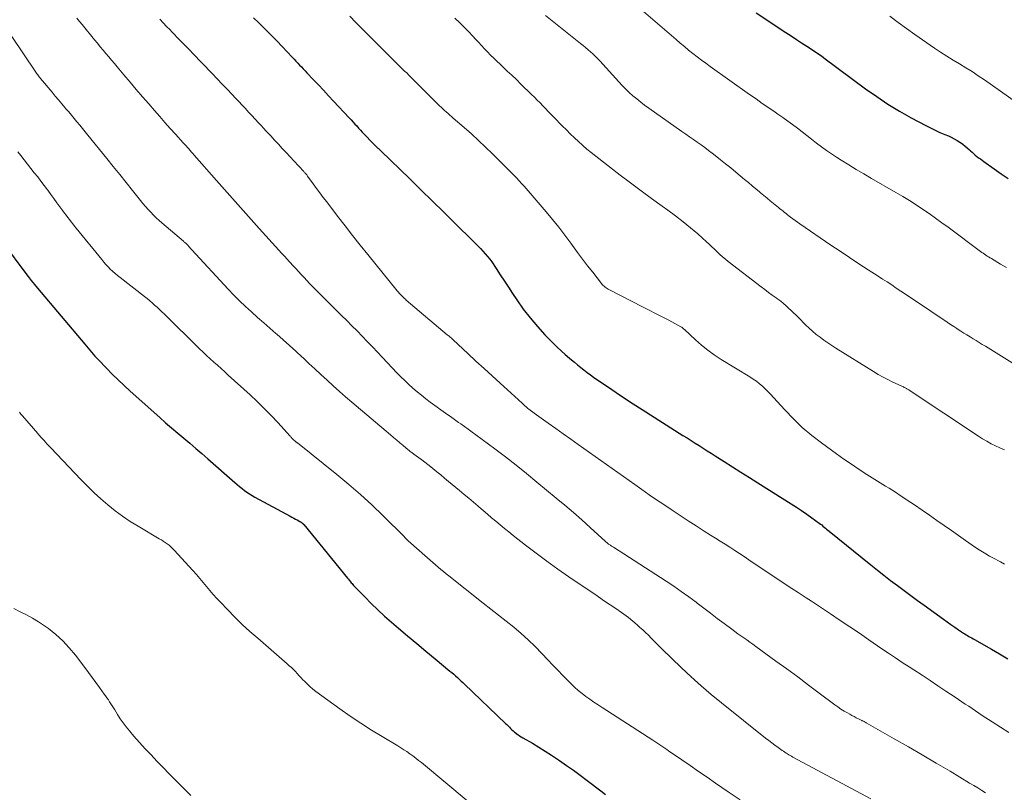
# Model space of a CAD drawing. Units: feet. Extents: x 1905000 to 1910048, y 515000 to 520000.
# Drawn here: x 1906110 to 1906254, y 515539 to 515652 of the extents above; entities that cross this region are included whole.
import ezdxf

# ---------------------------------------------------------------- set-up
doc = ezdxf.new("R2010")
doc.units = ezdxf.units.FT
doc.header["$LTSCALE"] = 100
doc.header["$MEASUREMENT"] = 0
doc.layers.add('CONTOUR INDEX', color=32, linetype='Continuous', lineweight=25)
doc.layers.add('CONTOUR INTERMEDIATE', color=40, linetype='Continuous', lineweight=15)

msp = doc.modelspace()

# ---------------------------------------------------------------- linework, layer by layer
at = {"layer": 'CONTOUR INDEX', "flags": 128}
for points, elevation in [([(1906144.03, 515652.07), (1906144.76, 515651.38), (1906144.98, 515651.17), (1906145.8, 515650.36), (1906146.62, 515649.54), (1906147.42, 515648.72), (1906148.22, 515647.88), (1906149.68, 515646.33), (1906149.95, 515646.04), (1906150.22, 515645.75), (1906150.49, 515645.46), (1906150.76, 515645.17), (1906151.02, 515644.89), (1906151.3, 515644.6), (1906151.57, 515644.31), (1906151.84, 515644.03), (1906152.77, 515643.04), (1906153.51, 515642.26), (1906154.25, 515641.48), (1906154.99, 515640.69), (1906155.72, 515639.91), (1906158.02, 515637.43), (1906158.3, 515637.14), (1906158.57, 515636.84), (1906158.84, 515636.55), (1906159.11, 515636.26), (1906159.39, 515635.96), (1906159.66, 515635.67), (1906159.93, 515635.38), (1906160.21, 515635.08), (1906161.48, 515633.74), (1906161.58, 515633.64), (1906161.68, 515633.53), (1906161.79, 515633.43), (1906161.89, 515633.33), (1906161.91, 515633.31), (1906162.01, 515633.22), (1906162.1, 515633.13), (1906162.2, 515633.04), (1906162.3, 515632.95), (1906162.4, 515632.86), (1906162.49, 515632.77), (1906162.59, 515632.68), (1906162.68, 515632.59), (1906166.81, 515628.57), (1906168.49, 515626.93), (1906170.17, 515625.29), (1906171.84, 515623.65), (1906173.51, 515622), (1906176.12, 515619.43), (1906176.49, 515619.06), (1906176.85, 515618.7), (1906177.21, 515618.33), (1906177.57, 515617.96), (1906177.91, 515617.58), (1906178.24, 515617.19), (1906178.55, 515616.79), (1906178.85, 515616.37), (1906179.49, 515615.41), (1906180.1, 515614.5), (1906180.7, 515613.59), (1906181.3, 515612.68), (1906181.9, 515611.77), (1906182.51, 515610.84), (1906183.46, 515609.49), (1906184.45, 515608.19), (1906185.52, 515606.94), (1906186.63, 515605.73), (1906187.88, 515604.47), (1906188.44, 515603.91), (1906189.01, 515603.37), (1906189.6, 515602.85), (1906190.2, 515602.33), (1906190.5, 515602.08), (1906190.96, 515601.7), (1906191.41, 515601.33), (1906191.87, 515600.96), (1906192.34, 515600.59), (1906192.8, 515600.23), (1906193.28, 515599.88), (1906193.75, 515599.53), (1906194.24, 515599.19), (1906195.77, 515598.15), (1906197.02, 515597.3), (1906198.28, 515596.46), (1906199.55, 515595.63), (1906200.83, 515594.81), (1906206.81, 515591.02), (1906207.4, 515590.65), (1906207.99, 515590.27), (1906208.58, 515589.89), (1906209.16, 515589.52), (1906209.75, 515589.14), (1906210.34, 515588.76), (1906210.93, 515588.39), (1906211.52, 515588.01), (1906212.81, 515587.2), (1906214.05, 515586.42), (1906215.28, 515585.64), (1906216.52, 515584.86), (1906217.76, 515584.08), (1906222.65, 515581.01), (1906223.41, 515580.52), (1906224.16, 515580.02), (1906224.9, 515579.51), (1906225.64, 515578.98), (1906226.72, 515578.19), (1906226.9, 515578.05), (1906227.09, 515577.91), (1906227.27, 515577.76), (1906227.45, 515577.61), (1906227.63, 515577.46), (1906227.81, 515577.32), (1906227.99, 515577.17), (1906228.17, 515577.02), (1906234.29, 515572.07), (1906235.24, 515571.3), (1906236.2, 515570.55), (1906237.17, 515569.81), (1906238.15, 515569.07), (1906239.13, 515568.34), (1906240.11, 515567.62), (1906241.1, 515566.89), (1906242.08, 515566.17), (1906244.9, 515564.12), (1906245.44, 515563.73), (1906245.99, 515563.35), (1906246.54, 515562.97), (1906247.09, 515562.59), (1906247.82, 515562.11), (1906248.01, 515561.98), (1906248.21, 515561.86), (1906248.41, 515561.74), (1906248.62, 515561.62), (1906248.82, 515561.5), (1906249.03, 515561.39), (1906249.23, 515561.27), (1906249.44, 515561.16), (1906251.91, 515559.76), (1906253.11, 515559.07), (1906254.3, 515558.36)], 1060), ([(1906217.5, 515652.83), (1906221.86, 515649.95), (1906222.63, 515649.44), (1906223.39, 515648.93), (1906224.16, 515648.43), (1906224.93, 515647.92), (1906226.03, 515647.19), (1906226.25, 515647.05), (1906226.47, 515646.9), (1906226.69, 515646.75), (1906226.9, 515646.6), (1906227.3, 515646.32), (1906227.41, 515646.24), (1906233.52, 515641.69), (1906235.13, 515640.55), (1906236.78, 515639.45), (1906238.46, 515638.43), (1906240.18, 515637.47), (1906242.33, 515636.32), (1906243, 515635.97), (1906243.69, 515635.64), (1906244.38, 515635.32), (1906245.08, 515635.02), (1906245.61, 515634.81), (1906246.04, 515634.61), (1906246.47, 515634.4), (1906246.88, 515634.16), (1906247.28, 515633.9), (1906247.38, 515633.84), (1906247.72, 515633.59), (1906248.05, 515633.33), (1906248.37, 515633.06), (1906248.69, 515632.78), (1906248.85, 515632.63), (1906249.07, 515632.41), (1906249.31, 515632.21), (1906249.55, 515632.01), (1906249.79, 515631.81), (1906250.04, 515631.62), (1906250.29, 515631.44), (1906250.54, 515631.25), (1906250.8, 515631.07), (1906252.33, 515630), (1906253.35, 515629.28), (1906254.37, 515628.56)], 1040), ([(1906107.63, 515618.86), (1906110.61, 515614.86), (1906111.06, 515614.27), (1906111.52, 515613.68), (1906111.99, 515613.1), (1906112.46, 515612.52), (1906119.35, 515604.33), (1906119.6, 515604.04), (1906119.84, 515603.75), (1906120.09, 515603.46), (1906120.34, 515603.18), (1906120.59, 515602.89), (1906120.84, 515602.61), (1906121.1, 515602.33), (1906121.36, 515602.06), (1906122.52, 515600.85), (1906123.37, 515599.98), (1906124.23, 515599.13), (1906125.11, 515598.3), (1906126.01, 515597.48), (1906130.31, 515593.63), (1906131.18, 515592.86), (1906132.05, 515592.1), (1906132.94, 515591.35), (1906133.82, 515590.6), (1906134.71, 515589.86), (1906135.6, 515589.11), (1906136.48, 515588.35), (1906137.35, 515587.59), (1906141.31, 515584.13), (1906141.65, 515583.83), (1906142, 515583.54), (1906142.35, 515583.26), (1906142.7, 515582.97), (1906143.07, 515582.7), (1906143.44, 515582.45), (1906143.82, 515582.21), (1906144.22, 515581.98), (1906149.4, 515579.19), (1906149.65, 515579.05), (1906149.9, 515578.91), (1906150.16, 515578.77), (1906150.41, 515578.64), (1906150.79, 515578.43), (1906150.85, 515578.39), (1906150.91, 515578.36), (1906150.97, 515578.32), (1906151.03, 515578.28), (1906151.06, 515578.26), (1906151.1, 515578.23), (1906151.14, 515578.19), (1906151.18, 515578.16), (1906151.22, 515578.12), (1906151.26, 515578.08), (1906151.29, 515578.04), (1906151.33, 515578), (1906151.36, 515577.96), (1906157.78, 515570.11), (1906157.89, 515569.98), (1906158, 515569.85), (1906158.1, 515569.72), (1906158.21, 515569.59), (1906158.32, 515569.46), (1906158.43, 515569.33), (1906158.54, 515569.21), (1906158.66, 515569.08), (1906160.28, 515567.38), (1906161.22, 515566.42), (1906162.18, 515565.49), (1906163.17, 515564.58), (1906164.18, 515563.7), (1906165.21, 515562.82), (1906166.55, 515561.69), (1906167.89, 515560.56), (1906169.24, 515559.44), (1906170.59, 515558.32), (1906172.75, 515556.54), (1906173.02, 515556.32), (1906173.29, 515556.08), (1906173.56, 515555.85), (1906173.83, 515555.61), (1906174.09, 515555.37), (1906174.35, 515555.13), (1906174.61, 515554.89), (1906174.87, 515554.64), (1906180.86, 515548.9), (1906181.05, 515548.71), (1906181.24, 515548.53), (1906181.43, 515548.34), (1906181.62, 515548.15), (1906181.8, 515547.97), (1906182, 515547.79), (1906182.2, 515547.62), (1906182.4, 515547.45), (1906182.44, 515547.42), (1906182.67, 515547.25), (1906182.9, 515547.08), (1906183.15, 515546.93), (1906183.39, 515546.78), (1906184.79, 515545.98), (1906185.73, 515545.42), (1906186.66, 515544.85), (1906187.58, 515544.26), (1906188.49, 515543.65), (1906188.75, 515543.48), (1906189.77, 515542.76), (1906190.79, 515542.04), (1906191.79, 515541.3), (1906192.79, 515540.55), (1906194.79, 515539.02), (1906195.48, 515538.5)], 1080)]:
    msp.add_lwpolyline(points, dxfattribs=dict(at, elevation=elevation))
at = {"layer": 'CONTOUR INTERMEDIATE', "flags": 128}
for points, elevation in [([(1906198.98, 515654.82), (1906205.81, 515648.89), (1906206.41, 515648.38), (1906207.02, 515647.87), (1906207.63, 515647.36), (1906208.25, 515646.87), (1906208.88, 515646.38), (1906209.51, 515645.9), (1906210.14, 515645.43), (1906210.79, 515644.96), (1906216.56, 515640.87), (1906217.49, 515640.22), (1906218.41, 515639.57), (1906219.34, 515638.92), (1906220.28, 515638.28), (1906220.7, 515637.99), (1906221.42, 515637.49), (1906222.13, 515636.98), (1906222.84, 515636.46), (1906223.54, 515635.93), (1906224.23, 515635.39), (1906224.92, 515634.85), (1906225.62, 515634.31), (1906226.31, 515633.77), (1906226.34, 515633.74), (1906227.06, 515633.2), (1906227.78, 515632.67), (1906228.52, 515632.17), (1906229.28, 515631.68), (1906229.94, 515631.26), (1906231.04, 515630.59), (1906232.14, 515629.91), (1906233.25, 515629.26), (1906234.36, 515628.6), (1906237.95, 515626.53), (1906238.93, 515625.95), (1906239.91, 515625.35), (1906240.88, 515624.73), (1906241.83, 515624.1), (1906242.78, 515623.45), (1906243.71, 515622.79), (1906244.64, 515622.12), (1906245.57, 515621.45), (1906250.32, 515617.92), (1906250.51, 515617.78), (1906250.7, 515617.64), (1906250.9, 515617.5), (1906251.09, 515617.37), (1906251.29, 515617.24), (1906251.49, 515617.11), (1906251.7, 515616.98), (1906251.9, 515616.86), (1906253.23, 515616.07), (1906254.09, 515615.55)], 1044), ([(1906118.21, 515652.02), (1906118.59, 515651.55), (1906118.97, 515651.08), (1906120.79, 515648.85), (1906121.2, 515648.35), (1906121.61, 515647.86), (1906122.02, 515647.37), (1906122.44, 515646.88), (1906122.86, 515646.39), (1906123.28, 515645.9), (1906123.69, 515645.41), (1906124.1, 515644.91), (1906125.08, 515643.75), (1906125.98, 515642.68), (1906126.89, 515641.61), (1906127.8, 515640.54), (1906128.71, 515639.48), (1906129.55, 515638.51), (1906130.31, 515637.64), (1906131.07, 515636.78), (1906131.84, 515635.91), (1906132.61, 515635.06), (1906133.76, 515633.79), (1906133.96, 515633.56), (1906134.16, 515633.34), (1906134.36, 515633.12), (1906134.56, 515632.9), (1906134.76, 515632.67), (1906134.96, 515632.45), (1906135.15, 515632.22), (1906135.35, 515632), (1906138.61, 515628.28), (1906140.16, 515626.52), (1906141.71, 515624.77), (1906143.27, 515623.02), (1906144.84, 515621.28), (1906147.72, 515618.1), (1906147.85, 515617.95), (1906147.99, 515617.81), (1906148.13, 515617.66), (1906148.27, 515617.51), (1906148.41, 515617.37), (1906148.55, 515617.22), (1906148.68, 515617.07), (1906148.82, 515616.92), (1906149.39, 515616.3), (1906149.79, 515615.86), (1906150.19, 515615.42), (1906150.6, 515614.98), (1906151, 515614.54), (1906151.41, 515614.1), (1906151.82, 515613.67), (1906152.23, 515613.24), (1906152.65, 515612.81), (1906156.91, 515608.56), (1906157.66, 515607.8), (1906158.42, 515607.04), (1906159.17, 515606.28), (1906159.91, 515605.51), (1906160.66, 515604.74), (1906161.4, 515603.97), (1906162.14, 515603.19), (1906162.88, 515602.41), (1906164.99, 515600.18), (1906165.56, 515599.6), (1906166.13, 515599.03), (1906166.73, 515598.47), (1906167.33, 515597.92), (1906167.95, 515597.39), (1906168.58, 515596.88), (1906169.22, 515596.38), (1906169.87, 515595.89), (1906172.42, 515594.04), (1906172.81, 515593.76), (1906173.21, 515593.47), (1906173.61, 515593.19), (1906174.01, 515592.91), (1906174.32, 515592.69), (1906174.88, 515592.3), (1906175.43, 515591.9), (1906175.98, 515591.5), (1906176.53, 515591.1), (1906179.29, 515589.04), (1906180.85, 515587.86), (1906182.41, 515586.66), (1906183.94, 515585.44), (1906185.46, 515584.19), (1906188.29, 515581.85), (1906189.55, 515580.79), (1906190.8, 515579.72), (1906192.03, 515578.64), (1906193.25, 515577.54), (1906195.48, 515575.51), (1906195.58, 515575.42), (1906195.68, 515575.33), (1906195.79, 515575.24), (1906195.89, 515575.16), (1906195.94, 515575.12), (1906196.02, 515575.06), (1906196.11, 515575), (1906196.2, 515574.94), (1906196.29, 515574.88), (1906196.38, 515574.82), (1906196.47, 515574.77), (1906196.56, 515574.71), (1906196.65, 515574.65), (1906204.36, 515569.68), (1906205.47, 515568.95), (1906206.57, 515568.19), (1906207.65, 515567.41), (1906208.72, 515566.61), (1906208.87, 515566.5), (1906209.85, 515565.74), (1906210.84, 515564.99), (1906211.83, 515564.24), (1906212.82, 515563.49), (1906213.94, 515562.65), (1906214.38, 515562.32), (1906214.82, 515562.01), (1906215.26, 515561.7), (1906215.71, 515561.39), (1906216.16, 515561.09), (1906216.6, 515560.78), (1906217.04, 515560.47), (1906217.48, 515560.15), (1906220.4, 515558.01), (1906221.99, 515556.85), (1906223.58, 515555.68), (1906225.16, 515554.5), (1906226.74, 515553.32), (1906229.01, 515551.62), (1906229.46, 515551.3), (1906229.91, 515550.99), (1906230.38, 515550.7), (1906230.86, 515550.42), (1906231.2, 515550.23), (1906231.51, 515550.06), (1906231.83, 515549.89), (1906232.15, 515549.73), (1906232.47, 515549.57), (1906232.94, 515549.33), (1906233.02, 515549.29), (1906233.11, 515549.25), (1906233.19, 515549.2), (1906233.28, 515549.16), (1906233.36, 515549.11), (1906233.44, 515549.06), (1906233.53, 515549.01), (1906233.61, 515548.97), (1906237.71, 515546.64), (1906239.76, 515545.47), (1906241.8, 515544.29), (1906243.83, 515543.09), (1906245.86, 515541.89), (1906248.72, 515540.17), (1906249.31, 515539.82), (1906249.9, 515539.46), (1906250.48, 515539.09), (1906251.06, 515538.72)], 1068), ([(1906158.11, 515652.31), (1906158.99, 515651.41), (1906159.88, 515650.51), (1906162.04, 515648.31), (1906162.43, 515647.92), (1906162.82, 515647.52), (1906163.22, 515647.13), (1906163.61, 515646.74), (1906164, 515646.36), (1906164.4, 515645.97), (1906164.8, 515645.58), (1906165.19, 515645.2), (1906165.52, 515644.88), (1906165.82, 515644.59), (1906166.12, 515644.3), (1906166.42, 515644.01), (1906166.71, 515643.71), (1906167.01, 515643.42), (1906167.31, 515643.12), (1906167.6, 515642.83), (1906167.9, 515642.54), (1906171.23, 515639.23), (1906171.47, 515638.99), (1906171.71, 515638.76), (1906171.96, 515638.53), (1906172.21, 515638.31), (1906172.46, 515638.08), (1906172.71, 515637.86), (1906172.96, 515637.64), (1906173.21, 515637.42), (1906174.83, 515636.02), (1906175.89, 515635.09), (1906176.93, 515634.14), (1906177.95, 515633.17), (1906178.95, 515632.19), (1906181.93, 515629.22), (1906182.14, 515629.01), (1906182.35, 515628.8), (1906182.56, 515628.58), (1906182.77, 515628.36), (1906182.97, 515628.14), (1906183.17, 515627.92), (1906183.37, 515627.7), (1906183.57, 515627.47), (1906186.8, 515623.7), (1906187.73, 515622.59), (1906188.65, 515621.46), (1906189.53, 515620.31), (1906190.4, 515619.14), (1906190.67, 515618.77), (1906191.39, 515617.78), (1906192.13, 515616.8), (1906192.87, 515615.83), (1906193.62, 515614.86), (1906194.9, 515613.22), (1906195.02, 515613.08), (1906195.15, 515612.94), (1906195.29, 515612.82), (1906195.43, 515612.7), (1906195.58, 515612.59), (1906195.73, 515612.49), (1906195.89, 515612.39), (1906196.06, 515612.3), (1906200.88, 515609.83), (1906201.85, 515609.34), (1906202.81, 515608.84), (1906203.77, 515608.34), (1906204.73, 515607.84), (1906206.51, 515606.9), (1906206.58, 515606.86), (1906206.65, 515606.82), (1906206.71, 515606.77), (1906206.77, 515606.71), (1906206.83, 515606.66), (1906206.89, 515606.6), (1906206.95, 515606.54), (1906207.01, 515606.49), (1906208.62, 515604.98), (1906209.51, 515604.2), (1906210.43, 515603.46), (1906211.39, 515602.77), (1906212.38, 515602.13), (1906216.61, 515599.57), (1906217.09, 515599.25), (1906217.56, 515598.92), (1906218.01, 515598.57), (1906218.45, 515598.19), (1906218.87, 515597.79), (1906219.28, 515597.39), (1906219.68, 515596.97), (1906220.07, 515596.55), (1906221.72, 515594.73), (1906222.97, 515593.43), (1906224.26, 515592.18), (1906225.64, 515591.02), (1906227.06, 515589.92), (1906229.25, 515588.32), (1906230.34, 515587.54), (1906231.45, 515586.78), (1906232.57, 515586.03), (1906233.7, 515585.31), (1906236.42, 515583.6), (1906236.95, 515583.27), (1906237.48, 515582.93), (1906238.02, 515582.59), (1906238.55, 515582.24), (1906239.08, 515581.89), (1906239.61, 515581.54), (1906240.13, 515581.19), (1906240.66, 515580.84), (1906241.77, 515580.08), (1906242.86, 515579.34), (1906243.93, 515578.59), (1906245.01, 515577.84), (1906246.08, 515577.09), (1906248.13, 515575.63), (1906248.62, 515575.29), (1906249.11, 515574.95), (1906249.6, 515574.62), (1906250.09, 515574.29), (1906250.59, 515573.98), (1906251.1, 515573.67), (1906251.61, 515573.37), (1906252.13, 515573.09), (1906253.24, 515572.5), (1906253.82, 515572.18)], 1056), ([(1906173.48, 515652.04), (1906174.14, 515651.39), (1906174.8, 515650.73), (1906175.45, 515650.07), (1906176.08, 515649.39), (1906176.47, 515648.98), (1906176.91, 515648.51), (1906177.35, 515648.04), (1906177.79, 515647.56), (1906178.24, 515647.09), (1906178.68, 515646.63), (1906179.14, 515646.17), (1906179.6, 515645.72), (1906180.07, 515645.28), (1906180.46, 515644.91), (1906181.13, 515644.29), (1906181.79, 515643.67), (1906182.45, 515643.04), (1906183.11, 515642.4), (1906184.68, 515640.87), (1906185.09, 515640.46), (1906185.5, 515640.05), (1906185.91, 515639.64), (1906186.31, 515639.22), (1906186.7, 515638.8), (1906187.11, 515638.39), (1906187.51, 515637.97), (1906187.91, 515637.56), (1906189.17, 515636.28), (1906189.76, 515635.69), (1906190.34, 515635.11), (1906190.94, 515634.54), (1906191.54, 515633.98), (1906192.15, 515633.42), (1906192.77, 515632.88), (1906193.41, 515632.36), (1906194.05, 515631.84), (1906197.63, 515629.08), (1906199.15, 515627.93), (1906200.68, 515626.78), (1906202.22, 515625.65), (1906203.78, 515624.53), (1906204.62, 515623.93), (1906205.74, 515623.1), (1906206.84, 515622.26), (1906207.92, 515621.37), (1906208.97, 515620.47), (1906210.25, 515619.34), (1906210.65, 515618.98), (1906211.05, 515618.61), (1906211.44, 515618.24), (1906211.82, 515617.86), (1906212.21, 515617.49), (1906212.61, 515617.13), (1906213.02, 515616.78), (1906213.44, 515616.45), (1906218.25, 515612.74), (1906218.78, 515612.33), (1906219.33, 515611.92), (1906219.87, 515611.52), (1906220.42, 515611.12), (1906220.7, 515610.92), (1906221.11, 515610.62), (1906221.5, 515610.31), (1906221.88, 515609.98), (1906222.25, 515609.64), (1906222.61, 515609.29), (1906222.98, 515608.94), (1906223.34, 515608.59), (1906223.69, 515608.23), (1906224.73, 515607.19), (1906225.24, 515606.7), (1906225.76, 515606.23), (1906226.3, 515605.79), (1906226.85, 515605.36), (1906227.42, 515604.95), (1906227.99, 515604.54), (1906228.58, 515604.16), (1906229.17, 515603.78), (1906234.68, 515600.35), (1906235.36, 515599.94), (1906236.06, 515599.55), (1906236.77, 515599.18), (1906237.48, 515598.82), (1906238.7, 515598.24), (1906238.82, 515598.19), (1906238.93, 515598.14), (1906239.05, 515598.09), (1906239.16, 515598.04), (1906239.21, 515598.01), (1906239.3, 515597.97), (1906239.39, 515597.93), (1906239.47, 515597.88), (1906239.56, 515597.83), (1906239.64, 515597.78), (1906239.73, 515597.73), (1906239.81, 515597.67), (1906239.89, 515597.62), (1906250.01, 515590.9), (1906250.62, 515590.52), (1906251.23, 515590.15), (1906251.85, 515589.8), (1906252.49, 515589.48), (1906253.14, 515589.18), (1906253.8, 515588.9)], 1052), ([(1906186.72, 515652.42), (1906191.85, 515648.32), (1906192.22, 515648.03), (1906192.58, 515647.73), (1906192.94, 515647.42), (1906193.3, 515647.11), (1906193.64, 515646.79), (1906193.98, 515646.47), (1906194.31, 515646.13), (1906194.64, 515645.79), (1906197.42, 515642.73), (1906197.92, 515642.2), (1906198.43, 515641.68), (1906198.96, 515641.17), (1906199.5, 515640.68), (1906200.06, 515640.21), (1906200.63, 515639.74), (1906201.21, 515639.3), (1906201.8, 515638.87), (1906206.65, 515635.45), (1906207.21, 515635.06), (1906207.77, 515634.67), (1906208.33, 515634.28), (1906208.89, 515633.89), (1906209.45, 515633.49), (1906210, 515633.09), (1906210.55, 515632.68), (1906211.09, 515632.27), (1906211.53, 515631.93), (1906212.29, 515631.33), (1906213.05, 515630.73), (1906213.79, 515630.13), (1906214.54, 515629.51), (1906215.83, 515628.43), (1906216.38, 515627.98), (1906216.92, 515627.52), (1906217.46, 515627.07), (1906218.01, 515626.61), (1906218.16, 515626.49), (1906218.63, 515626.1), (1906219.1, 515625.71), (1906219.57, 515625.32), (1906220.04, 515624.93), (1906220.55, 515624.52), (1906220.77, 515624.34), (1906220.99, 515624.16), (1906221.21, 515623.98), (1906221.44, 515623.8), (1906221.66, 515623.62), (1906221.88, 515623.44), (1906222.1, 515623.26), (1906222.33, 515623.09), (1906222.54, 515622.92), (1906222.87, 515622.67), (1906223.21, 515622.42), (1906223.55, 515622.18), (1906223.89, 515621.94), (1906228.43, 515618.85), (1906229.79, 515617.94), (1906231.16, 515617.02), (1906232.53, 515616.12), (1906233.91, 515615.23), (1906235.33, 515614.31), (1906236, 515613.88), (1906236.67, 515613.45), (1906237.34, 515613.01), (1906238, 515612.56), (1906238.66, 515612.12), (1906239.33, 515611.67), (1906239.99, 515611.23), (1906240.65, 515610.78), (1906245.43, 515607.57), (1906245.91, 515607.25), (1906246.39, 515606.94), (1906246.87, 515606.63), (1906247.36, 515606.32), (1906247.44, 515606.26), (1906247.88, 515605.98), (1906248.33, 515605.71), (1906248.78, 515605.43), (1906249.23, 515605.15), (1906249.67, 515604.88), (1906250.12, 515604.6), (1906250.57, 515604.32), (1906251.02, 515604.05), (1906258.69, 515599.28)], 1048), ([(1906237.05, 515652.31), (1906238.25, 515651.41), (1906239.47, 515650.52), (1906240.69, 515649.65), (1906243.58, 515647.65), (1906244.47, 515647.04), (1906245.38, 515646.45), (1906246.3, 515645.88), (1906247.23, 515645.33), (1906248.16, 515644.78), (1906249.08, 515644.21), (1906249.98, 515643.61), (1906250.87, 515643), (1906255.55, 515639.71)], 1036), ([(1906107.09, 515651.73), (1906112.09, 515644.28), (1906112.19, 515644.14), (1906112.28, 515644), (1906112.38, 515643.86), (1906112.48, 515643.73), (1906112.58, 515643.59), (1906112.68, 515643.46), (1906112.78, 515643.33), (1906112.89, 515643.2), (1906114.57, 515641.2), (1906115.04, 515640.64), (1906115.51, 515640.08), (1906115.99, 515639.52), (1906116.46, 515638.96), (1906116.6, 515638.79), (1906117.01, 515638.31), (1906117.41, 515637.83), (1906117.81, 515637.35), (1906118.21, 515636.87), (1906118.61, 515636.39), (1906119.01, 515635.91), (1906119.4, 515635.42), (1906119.8, 515634.94), (1906122.58, 515631.5), (1906123.53, 515630.33), (1906124.47, 515629.16), (1906125.4, 515627.99), (1906126.34, 515626.82), (1906127.5, 515625.36), (1906127.86, 515624.92), (1906128.23, 515624.49), (1906128.61, 515624.06), (1906128.99, 515623.65), (1906129.39, 515623.24), (1906129.8, 515622.85), (1906130.22, 515622.46), (1906130.64, 515622.08), (1906133.77, 515619.4), (1906133.85, 515619.33), (1906133.94, 515619.25), (1906134.03, 515619.17), (1906134.11, 515619.1), (1906134.26, 515618.97), (1906134.37, 515618.86), (1906134.6, 515618.6), (1906134.71, 515618.48), (1906134.81, 515618.36), (1906134.92, 515618.24), (1906135.03, 515618.13), (1906140.33, 515612.4), (1906141.15, 515611.54), (1906141.99, 515610.69), (1906142.85, 515609.87), (1906143.72, 515609.06), (1906144.62, 515608.27), (1906145.51, 515607.48), (1906146.41, 515606.7), (1906147.31, 515605.92), (1906147.41, 515605.83), (1906148.36, 515605), (1906149.3, 515604.16), (1906150.23, 515603.31), (1906151.15, 515602.46), (1906151.23, 515602.39), (1906152.11, 515601.55), (1906153, 515600.73), (1906153.89, 515599.9), (1906154.78, 515599.08), (1906155.68, 515598.26), (1906156.58, 515597.45), (1906157.49, 515596.65), (1906158.42, 515595.86), (1906164.04, 515591.09), (1906164.5, 515590.69), (1906164.97, 515590.3), (1906165.43, 515589.91), (1906165.9, 515589.52), (1906166.63, 515588.91), (1906166.73, 515588.83), (1906166.84, 515588.74), (1906166.94, 515588.66), (1906167.05, 515588.58), (1906167.15, 515588.5), (1906167.26, 515588.42), (1906167.36, 515588.34), (1906167.47, 515588.26), (1906168.16, 515587.76), (1906168.61, 515587.42), (1906169.06, 515587.09), (1906169.5, 515586.75), (1906169.94, 515586.4), (1906170.23, 515586.17), (1906170.82, 515585.7), (1906171.4, 515585.23), (1906171.97, 515584.75), (1906172.55, 515584.27), (1906174.12, 515582.96), (1906174.8, 515582.38), (1906175.48, 515581.81), (1906176.17, 515581.23), (1906176.85, 515580.65), (1906176.97, 515580.55), (1906177.59, 515580.02), (1906178.21, 515579.5), (1906178.84, 515578.97), (1906179.46, 515578.45), (1906180.09, 515577.92), (1906180.72, 515577.41), (1906181.36, 515576.89), (1906182, 515576.39), (1906183.79, 515574.97), (1906185.34, 515573.78), (1906186.91, 515572.6), (1906188.5, 515571.47), (1906190.11, 515570.35), (1906194.25, 515567.55), (1906195.02, 515567.03), (1906195.79, 515566.5), (1906196.56, 515565.98), (1906197.33, 515565.45), (1906197.49, 515565.34), (1906198.17, 515564.86), (1906198.83, 515564.36), (1906199.48, 515563.83), (1906200.11, 515563.29), (1906200.52, 515562.94), (1906200.94, 515562.56), (1906201.35, 515562.18), (1906201.75, 515561.78), (1906202.15, 515561.38), (1906202.54, 515560.98), (1906202.93, 515560.57), (1906203.33, 515560.18), (1906203.74, 515559.78), (1906206.58, 515557.03), (1906208, 515555.7), (1906209.45, 515554.39), (1906210.93, 515553.12), (1906212.44, 515551.88), (1906218.88, 515546.75), (1906219.34, 515546.39), (1906219.8, 515546.04), (1906220.26, 515545.69), (1906220.73, 515545.35), (1906221.3, 515544.95), (1906221.49, 515544.81), (1906221.68, 515544.68), (1906221.88, 515544.56), (1906222.08, 515544.43), (1906222.28, 515544.31), (1906222.48, 515544.2), (1906222.68, 515544.08), (1906222.88, 515543.97), (1906234.29, 515537.85)], 1072), ([(1906130.33, 515651.89), (1906130.82, 515651.36), (1906131.32, 515650.83), (1906131.82, 515650.3), (1906132.07, 515650.05), (1906132.45, 515649.65), (1906132.83, 515649.26), (1906133.21, 515648.86), (1906133.59, 515648.47), (1906133.98, 515648.08), (1906134.36, 515647.68), (1906134.74, 515647.29), (1906135.12, 515646.89), (1906137.96, 515643.93), (1906138.7, 515643.16), (1906139.43, 515642.4), (1906140.16, 515641.63), (1906140.89, 515640.86), (1906141.38, 515640.34), (1906141.87, 515639.83), (1906142.35, 515639.31), (1906142.83, 515638.8), (1906143.31, 515638.28), (1906143.79, 515637.77), (1906144.27, 515637.25), (1906144.75, 515636.73), (1906145.23, 515636.21), (1906145.41, 515636.02), (1906145.97, 515635.41), (1906146.54, 515634.8), (1906147.1, 515634.19), (1906147.66, 515633.59), (1906148.23, 515632.98), (1906148.79, 515632.37), (1906149.36, 515631.77), (1906149.92, 515631.16), (1906151.37, 515629.62), (1906151.45, 515629.53), (1906151.52, 515629.45), (1906151.59, 515629.37), (1906151.66, 515629.28), (1906151.73, 515629.19), (1906151.8, 515629.1), (1906151.87, 515629.01), (1906151.94, 515628.92), (1906152.76, 515627.78), (1906153.25, 515627.12), (1906153.73, 515626.47), (1906154.22, 515625.81), (1906154.72, 515625.16), (1906156.31, 515623.09), (1906157.41, 515621.67), (1906158.51, 515620.25), (1906159.63, 515618.85), (1906160.75, 515617.45), (1906165.04, 515612.14), (1906165.08, 515612.09), (1906165.12, 515612.04), (1906165.16, 515611.99), (1906165.21, 515611.95), (1906165.25, 515611.9), (1906165.29, 515611.85), (1906165.34, 515611.8), (1906165.38, 515611.76), (1906165.53, 515611.61), (1906165.56, 515611.57), (1906165.6, 515611.53), (1906165.64, 515611.5), (1906165.67, 515611.46), (1906165.71, 515611.43), (1906165.74, 515611.39), (1906165.78, 515611.35), (1906165.82, 515611.32), (1906165.94, 515611.19), (1906166.04, 515611.09), (1906166.14, 515611), (1906166.25, 515610.91), (1906166.35, 515610.81), (1906172.35, 515605.74), (1906172.46, 515605.64), (1906172.57, 515605.55), (1906172.68, 515605.45), (1906172.79, 515605.36), (1906172.9, 515605.26), (1906173.01, 515605.17), (1906173.11, 515605.07), (1906173.22, 515604.97), (1906175.37, 515602.98), (1906176.55, 515601.89), (1906177.73, 515600.8), (1906178.91, 515599.72), (1906180.1, 515598.63), (1906183.29, 515595.71), (1906183.49, 515595.53), (1906183.69, 515595.35), (1906183.9, 515595.18), (1906184.1, 515595), (1906184.34, 515594.81), (1906184.43, 515594.73), (1906184.52, 515594.66), (1906184.61, 515594.58), (1906184.7, 515594.51), (1906184.8, 515594.44), (1906184.89, 515594.37), (1906184.99, 515594.3), (1906185.08, 515594.24), (1906187.1, 515592.8), (1906188.2, 515592.01), (1906189.3, 515591.23), (1906190.4, 515590.44), (1906191.51, 515589.66), (1906199.76, 515583.82), (1906200.82, 515583.08), (1906201.88, 515582.34), (1906202.95, 515581.61), (1906204.02, 515580.89), (1906205.23, 515580.07), (1906206.39, 515579.3), (1906207.56, 515578.53), (1906208.73, 515577.78), (1906209.9, 515577.03), (1906210.85, 515576.44), (1906211.56, 515575.99), (1906212.26, 515575.55), (1906212.96, 515575.1), (1906213.67, 515574.65), (1906214.37, 515574.2), (1906215.07, 515573.74), (1906215.76, 515573.28), (1906216.45, 515572.82), (1906219.87, 515570.53), (1906220.82, 515569.9), (1906221.77, 515569.27), (1906222.72, 515568.64), (1906223.67, 515568.02), (1906224.11, 515567.74), (1906224.84, 515567.25), (1906225.58, 515566.77), (1906226.31, 515566.29), (1906227.05, 515565.8), (1906228.39, 515564.9), (1906229.8, 515563.96), (1906231.2, 515563.02), (1906232.6, 515562.07), (1906234, 515561.11), (1906235.89, 515559.82), (1906236.88, 515559.15), (1906237.87, 515558.48), (1906238.87, 515557.82), (1906239.88, 515557.16), (1906240.58, 515556.71), (1906241.76, 515555.94), (1906242.93, 515555.17), (1906244.09, 515554.4), (1906245.26, 515553.62), (1906246.59, 515552.73), (1906247.09, 515552.4), (1906247.59, 515552.06), (1906248.08, 515551.73), (1906248.58, 515551.39), (1906249.07, 515551.06), (1906249.57, 515550.72), (1906250.07, 515550.39), (1906250.57, 515550.06), (1906252.01, 515549.13), (1906253.23, 515548.33), (1906254.45, 515547.54)], 1064), ([(1906109.58, 515632.49), (1906110.02, 515631.94), (1906111.98, 515629.43), (1906112.47, 515628.81), (1906112.95, 515628.19), (1906113.43, 515627.56), (1906113.9, 515626.92), (1906113.94, 515626.87), (1906114.39, 515626.26), (1906114.84, 515625.65), (1906115.28, 515625.04), (1906115.73, 515624.43), (1906116.15, 515623.85), (1906116.39, 515623.53), (1906116.62, 515623.21), (1906116.86, 515622.89), (1906117.11, 515622.57), (1906117.35, 515622.26), (1906117.6, 515621.95), (1906117.85, 515621.63), (1906118.1, 515621.32), (1906121.83, 515616.72), (1906122.13, 515616.36), (1906122.44, 515616.01), (1906122.76, 515615.67), (1906123.09, 515615.33), (1906123.43, 515615.01), (1906123.78, 515614.7), (1906124.14, 515614.4), (1906124.51, 515614.1), (1906128.11, 515611.31), (1906128.48, 515611.01), (1906128.85, 515610.71), (1906129.21, 515610.4), (1906129.57, 515610.08), (1906129.92, 515609.76), (1906130.27, 515609.43), (1906130.61, 515609.1), (1906130.96, 515608.77), (1906136.15, 515603.66), (1906136.66, 515603.17), (1906137.17, 515602.68), (1906137.69, 515602.2), (1906138.22, 515601.73), (1906138.75, 515601.26), (1906139.28, 515600.78), (1906139.81, 515600.31), (1906140.34, 515599.83), (1906143.52, 515596.94), (1906144.57, 515595.96), (1906145.6, 515594.96), (1906146.6, 515593.93), (1906147.58, 515592.88), (1906149.39, 515590.88), (1906149.45, 515590.81), (1906149.51, 515590.75), (1906149.57, 515590.68), (1906149.63, 515590.61), (1906149.69, 515590.55), (1906149.75, 515590.48), (1906149.82, 515590.42), (1906149.88, 515590.36), (1906150.09, 515590.18), (1906150.13, 515590.14), (1906150.17, 515590.11), (1906150.22, 515590.07), (1906150.26, 515590.04), (1906150.31, 515590.01), (1906150.35, 515589.97), (1906150.4, 515589.94), (1906150.44, 515589.9), (1906156.21, 515585.3), (1906157.96, 515583.85), (1906159.67, 515582.37), (1906161.33, 515580.84), (1906162.96, 515579.27), (1906166.08, 515576.16), (1906166.12, 515576.12), (1906166.17, 515576.07), (1906166.21, 515576.02), (1906166.25, 515575.97), (1906166.3, 515575.92), (1906166.34, 515575.87), (1906166.38, 515575.82), (1906166.43, 515575.77), (1906166.48, 515575.72), (1906166.53, 515575.67), (1906166.57, 515575.63), (1906166.62, 515575.58), (1906169.48, 515573.09), (1906169.86, 515572.76), (1906170.24, 515572.42), (1906170.63, 515572.09), (1906171.01, 515571.75), (1906171.4, 515571.42), (1906171.79, 515571.09), (1906172.19, 515570.77), (1906172.58, 515570.45), (1906177.61, 515566.5), (1906178.73, 515565.62), (1906179.84, 515564.74), (1906180.95, 515563.86), (1906182.06, 515562.97), (1906183.15, 515562.06), (1906184.2, 515561.12), (1906185.22, 515560.14), (1906186.2, 515559.12), (1906187.06, 515558.2), (1906187.78, 515557.43), (1906188.51, 515556.66), (1906189.24, 515555.91), (1906189.98, 515555.15), (1906190.46, 515554.67), (1906190.97, 515554.17), (1906191.5, 515553.7), (1906192.06, 515553.25), (1906192.63, 515552.83), (1906193.21, 515552.42), (1906193.8, 515552.02), (1906194.4, 515551.62), (1906194.99, 515551.23), (1906202.41, 515546.43), (1906202.7, 515546.24), (1906202.99, 515546.05), (1906203.28, 515545.86), (1906203.57, 515545.66), (1906203.86, 515545.47), (1906204.14, 515545.28), (1906204.43, 515545.08), (1906204.71, 515544.89), (1906206.62, 515543.58), (1906207.86, 515542.72), (1906209.1, 515541.87), (1906210.34, 515541.02), (1906211.58, 515540.16), (1906213.4, 515538.9), (1906215.15, 515537.7)], 1076), ([(1906109.79, 515594.42), (1906110.02, 515594.14), (1906110.26, 515593.86), (1906112.47, 515591.27), (1906112.57, 515591.16), (1906112.67, 515591.04), (1906112.78, 515590.93), (1906112.88, 515590.82), (1906113, 515590.69), (1906113.05, 515590.64), (1906113.09, 515590.59), (1906113.14, 515590.55), (1906113.18, 515590.5), (1906113.23, 515590.45), (1906113.27, 515590.4), (1906113.32, 515590.35), (1906113.36, 515590.3), (1906113.64, 515589.99), (1906113.82, 515589.79), (1906114, 515589.59), (1906114.19, 515589.39), (1906114.38, 515589.19), (1906118.8, 515584.54), (1906119.75, 515583.58), (1906120.72, 515582.63), (1906121.72, 515581.72), (1906122.74, 515580.84), (1906123.8, 515579.99), (1906124.88, 515579.19), (1906126, 515578.44), (1906127.15, 515577.72), (1906130.25, 515575.9), (1906130.55, 515575.72), (1906130.84, 515575.54), (1906131.12, 515575.35), (1906131.4, 515575.15), (1906131.68, 515574.94), (1906131.94, 515574.72), (1906132.19, 515574.48), (1906132.43, 515574.24), (1906135.16, 515571.23), (1906135.67, 515570.66), (1906136.17, 515570.08), (1906136.66, 515569.5), (1906137.15, 515568.91), (1906137.64, 515568.32), (1906138.15, 515567.74), (1906138.66, 515567.18), (1906139.18, 515566.62), (1906140.23, 515565.53), (1906141.3, 515564.45), (1906142.39, 515563.38), (1906143.51, 515562.35), (1906144.65, 515561.34), (1906148.96, 515557.6), (1906149.26, 515557.33), (1906149.56, 515557.05), (1906149.85, 515556.76), (1906150.14, 515556.47), (1906150.41, 515556.17), (1906150.69, 515555.87), (1906150.97, 515555.57), (1906151.25, 515555.27), (1906151.46, 515555.05), (1906151.85, 515554.66), (1906152.25, 515554.28), (1906152.68, 515553.92), (1906153.12, 515553.58), (1906156.66, 515551.02), (1906158.17, 515549.95), (1906159.7, 515548.91), (1906161.26, 515547.92), (1906162.84, 515546.96), (1906165.1, 515545.61), (1906165.56, 515545.33), (1906166.01, 515545.05), (1906166.45, 515544.76), (1906166.89, 515544.45), (1906167.32, 515544.14), (1906167.74, 515543.82), (1906168.16, 515543.49), (1906168.58, 515543.16), (1906175.41, 515537.45)], 1084), ([(1906108.98, 515565.68), (1906109.89, 515565.23), (1906110.82, 515564.78), (1906111.73, 515564.3), (1906112.6, 515563.76), (1906113.45, 515563.18), (1906114.04, 515562.75), (1906115.12, 515561.89), (1906116.15, 515560.96), (1906117.09, 515559.95), (1906117.98, 515558.89), (1906119.34, 515557.09), (1906119.9, 515556.35), (1906120.45, 515555.61), (1906120.99, 515554.87), (1906121.53, 515554.12), (1906122.2, 515553.19), (1906122.4, 515552.91), (1906122.6, 515552.63), (1906122.8, 515552.34), (1906122.99, 515552.05), (1906123.18, 515551.76), (1906123.37, 515551.46), (1906123.55, 515551.17), (1906123.74, 515550.87), (1906124.15, 515550.19), (1906124.55, 515549.57), (1906124.97, 515548.96), (1906125.42, 515548.37), (1906125.89, 515547.79), (1906126.55, 515547.04), (1906127.37, 515546.11), (1906128.2, 515545.19), (1906129.05, 515544.28), (1906129.91, 515543.38), (1906132.63, 515540.59), (1906133.37, 515539.84), (1906134.11, 515539.1), (1906134.87, 515538.37)], 1088)]:
    msp.add_lwpolyline(points, dxfattribs=dict(at, elevation=elevation))

doc.saveas('drawing.dxf')
